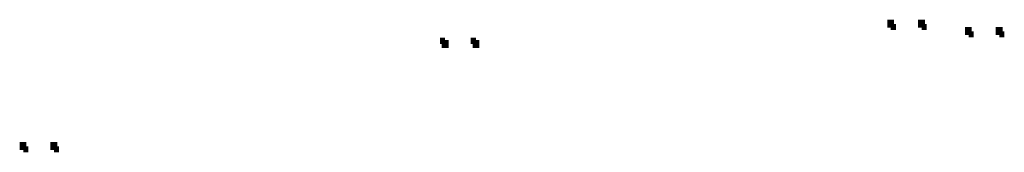
# Model space of a CAD drawing. Units: millimetres. Extents: x -556 to 719471, y -209 to 727110.
# Drawn here: x -556 to 619, y -209 to -51 of the extents above; entities that cross this region are included whole.
import ezdxf

# ---------------------------------------------------------------- set-up
doc = ezdxf.new("R2010")
doc.units = ezdxf.units.MM
doc.header["$LTSCALE"] = 50
doc.layers.add('A col 2B', color=253, linetype='Continuous', lineweight=0)

msp = doc.modelspace()

# ---------------------------------------------------------------- hatches: boundary and pattern name
at = {"layer": 'A col 2B'}
h = msp.add_hatch(color=256, dxfattribs=at)
edge = h.paths.add_edge_path()
edge.add_line((479.213, -51.152), (479.213, -60.677))
edge.add_line((479.213, -60.677), (483.386, -60.677))
edge.add_line((483.386, -60.677), (483.385, -63.427))
edge.add_line((483.385, -63.427), (489.384, -63.429))
edge.add_line((489.384, -63.429), (489.384, -56.177))
edge.add_line((489.384, -56.177), (487.284, -56.177))
edge.add_line((487.284, -56.177), (487.284, -51.152))
edge.add_line((487.284, -51.152), (479.213, -51.152))
h = msp.add_hatch(color=256, dxfattribs=at)
edge = h.paths.add_edge_path()
edge.add_line((479.213, -51.152), (479.213, -60.677))
edge.add_line((479.213, -60.677), (483.386, -60.677))
edge.add_line((483.386, -60.677), (483.385, -63.427))
edge.add_line((483.385, -63.427), (489.384, -63.429))
edge.add_line((489.384, -63.429), (489.384, -56.177))
edge.add_line((489.384, -56.177), (487.284, -56.177))
edge.add_line((487.284, -56.177), (487.284, -51.152))
edge.add_line((487.284, -51.152), (479.213, -51.152))
h = msp.add_hatch(color=256, dxfattribs=at)
edge = h.paths.add_edge_path()
edge.add_line((515.918, -51.152), (515.918, -60.677))
edge.add_line((515.918, -60.677), (520.091, -60.677))
edge.add_line((520.091, -60.677), (520.09, -63.427))
edge.add_line((520.09, -63.427), (526.09, -63.429))
edge.add_line((526.09, -63.429), (526.09, -56.177))
edge.add_line((526.09, -56.177), (523.99, -56.177))
edge.add_line((523.99, -56.177), (523.99, -51.152))
edge.add_line((523.99, -51.152), (515.918, -51.152))
h = msp.add_hatch(color=256, dxfattribs=at)
edge = h.paths.add_edge_path()
edge.add_line((515.918, -51.152), (515.918, -60.677))
edge.add_line((515.918, -60.677), (520.091, -60.677))
edge.add_line((520.091, -60.677), (520.09, -63.427))
edge.add_line((520.09, -63.427), (526.09, -63.429))
edge.add_line((526.09, -63.429), (526.09, -56.177))
edge.add_line((526.09, -56.177), (523.99, -56.177))
edge.add_line((523.99, -56.177), (523.99, -51.152))
edge.add_line((523.99, -51.152), (515.918, -51.152))
h = msp.add_hatch(color=256, dxfattribs=at)
edge = h.paths.add_edge_path()
edge.add_line((571.915, -59.968), (571.915, -69.493))
edge.add_line((571.915, -69.493), (576.088, -69.493))
edge.add_line((576.088, -69.493), (576.088, -72.243))
edge.add_line((576.088, -72.243), (582.087, -72.245))
edge.add_line((582.087, -72.245), (582.087, -64.993))
edge.add_line((582.087, -64.993), (579.987, -64.993))
edge.add_line((579.987, -64.993), (579.987, -59.968))
edge.add_line((579.987, -59.968), (571.915, -59.968))
h = msp.add_hatch(color=256, dxfattribs=at)
edge = h.paths.add_edge_path()
edge.add_line((571.915, -59.968), (571.915, -69.493))
edge.add_line((571.915, -69.493), (576.088, -69.493))
edge.add_line((576.088, -69.493), (576.088, -72.243))
edge.add_line((576.088, -72.243), (582.087, -72.245))
edge.add_line((582.087, -72.245), (582.087, -64.993))
edge.add_line((582.087, -64.993), (579.987, -64.993))
edge.add_line((579.987, -64.993), (579.987, -59.968))
edge.add_line((579.987, -59.968), (571.915, -59.968))
h = msp.add_hatch(color=256, dxfattribs=at)
edge = h.paths.add_edge_path()
edge.add_line((608.621, -59.968), (608.621, -69.493))
edge.add_line((608.621, -69.493), (612.794, -69.493))
edge.add_line((612.794, -69.493), (612.793, -72.243))
edge.add_line((612.793, -72.243), (618.792, -72.245))
edge.add_line((618.792, -72.245), (618.792, -64.993))
edge.add_line((618.792, -64.993), (616.692, -64.993))
edge.add_line((616.692, -64.993), (616.692, -59.968))
edge.add_line((616.692, -59.968), (608.621, -59.968))
h = msp.add_hatch(color=256, dxfattribs=at)
edge = h.paths.add_edge_path()
edge.add_line((608.621, -59.968), (608.621, -69.493))
edge.add_line((608.621, -69.493), (612.794, -69.493))
edge.add_line((612.794, -69.493), (612.793, -72.243))
edge.add_line((612.793, -72.243), (618.792, -72.245))
edge.add_line((618.792, -72.245), (618.792, -64.993))
edge.add_line((618.792, -64.993), (616.692, -64.993))
edge.add_line((616.692, -64.993), (616.692, -59.968))
edge.add_line((616.692, -59.968), (608.621, -59.968))
h = msp.add_hatch(color=256, dxfattribs=at)
edge = h.paths.add_edge_path()
edge.add_line((-44.208, -84.953), (-44.208, -75.428))
edge.add_line((-44.208, -75.428), (-48.381, -75.428))
edge.add_line((-48.381, -75.428), (-48.38, -72.678))
edge.add_line((-48.38, -72.678), (-54.38, -72.676))
edge.add_line((-54.38, -72.676), (-54.38, -79.928))
edge.add_line((-54.38, -79.928), (-52.279, -79.928))
edge.add_line((-52.279, -79.928), (-52.279, -84.953))
edge.add_line((-52.279, -84.953), (-44.208, -84.953))
h = msp.add_hatch(color=256, dxfattribs=at)
edge = h.paths.add_edge_path()
edge.add_line((-44.208, -84.953), (-44.208, -75.428))
edge.add_line((-44.208, -75.428), (-48.381, -75.428))
edge.add_line((-48.381, -75.428), (-48.38, -72.678))
edge.add_line((-48.38, -72.678), (-54.38, -72.676))
edge.add_line((-54.38, -72.676), (-54.38, -79.928))
edge.add_line((-54.38, -79.928), (-52.279, -79.928))
edge.add_line((-52.279, -79.928), (-52.279, -84.953))
edge.add_line((-52.279, -84.953), (-44.208, -84.953))
h = msp.add_hatch(color=256, dxfattribs=at)
edge = h.paths.add_edge_path()
edge.add_line((-7.502, -84.953), (-7.502, -75.428))
edge.add_line((-7.502, -75.428), (-11.675, -75.428))
edge.add_line((-11.675, -75.428), (-11.675, -72.678))
edge.add_line((-11.675, -72.678), (-17.674, -72.676))
edge.add_line((-17.674, -72.676), (-17.674, -79.928))
edge.add_line((-17.674, -79.928), (-15.574, -79.928))
edge.add_line((-15.574, -79.928), (-15.574, -84.953))
edge.add_line((-15.574, -84.953), (-7.502, -84.953))
h = msp.add_hatch(color=256, dxfattribs=at)
edge = h.paths.add_edge_path()
edge.add_line((-7.502, -84.953), (-7.502, -75.428))
edge.add_line((-7.502, -75.428), (-11.675, -75.428))
edge.add_line((-11.675, -75.428), (-11.675, -72.678))
edge.add_line((-11.675, -72.678), (-17.674, -72.676))
edge.add_line((-17.674, -72.676), (-17.674, -79.928))
edge.add_line((-17.674, -79.928), (-15.574, -79.928))
edge.add_line((-15.574, -79.928), (-15.574, -84.953))
edge.add_line((-15.574, -84.953), (-7.502, -84.953))
h = msp.add_hatch(color=256, dxfattribs=at)
edge = h.paths.add_edge_path()
edge.add_line((-555.878, -196.617), (-555.878, -206.142))
edge.add_line((-555.878, -206.142), (-551.705, -206.142))
edge.add_line((-551.705, -206.142), (-551.706, -208.892))
edge.add_line((-551.706, -208.892), (-545.706, -208.894))
edge.add_line((-545.706, -208.894), (-545.706, -201.642))
edge.add_line((-545.706, -201.642), (-547.806, -201.642))
edge.add_line((-547.806, -201.642), (-547.806, -196.617))
edge.add_line((-547.806, -196.617), (-555.878, -196.617))
h = msp.add_hatch(color=256, dxfattribs=at)
edge = h.paths.add_edge_path()
edge.add_line((-555.878, -196.617), (-555.878, -206.142))
edge.add_line((-555.878, -206.142), (-551.705, -206.142))
edge.add_line((-551.705, -206.142), (-551.706, -208.892))
edge.add_line((-551.706, -208.892), (-545.706, -208.894))
edge.add_line((-545.706, -208.894), (-545.706, -201.642))
edge.add_line((-545.706, -201.642), (-547.806, -201.642))
edge.add_line((-547.806, -201.642), (-547.806, -196.617))
edge.add_line((-547.806, -196.617), (-555.878, -196.617))
h = msp.add_hatch(color=256, dxfattribs=at)
edge = h.paths.add_edge_path()
edge.add_line((-519.173, -196.617), (-519.173, -206.142))
edge.add_line((-519.173, -206.142), (-515, -206.142))
edge.add_line((-515, -206.142), (-515.001, -208.892))
edge.add_line((-515.001, -208.892), (-509.001, -208.894))
edge.add_line((-509.001, -208.894), (-509.001, -201.642))
edge.add_line((-509.001, -201.642), (-511.101, -201.642))
edge.add_line((-511.101, -201.642), (-511.101, -196.617))
edge.add_line((-511.101, -196.617), (-519.173, -196.617))
h = msp.add_hatch(color=256, dxfattribs=at)
edge = h.paths.add_edge_path()
edge.add_line((-519.173, -196.617), (-519.173, -206.142))
edge.add_line((-519.173, -206.142), (-515, -206.142))
edge.add_line((-515, -206.142), (-515.001, -208.892))
edge.add_line((-515.001, -208.892), (-509.001, -208.894))
edge.add_line((-509.001, -208.894), (-509.001, -201.642))
edge.add_line((-509.001, -201.642), (-511.101, -201.642))
edge.add_line((-511.101, -201.642), (-511.101, -196.617))
edge.add_line((-511.101, -196.617), (-519.173, -196.617))

doc.saveas('drawing.dxf')
